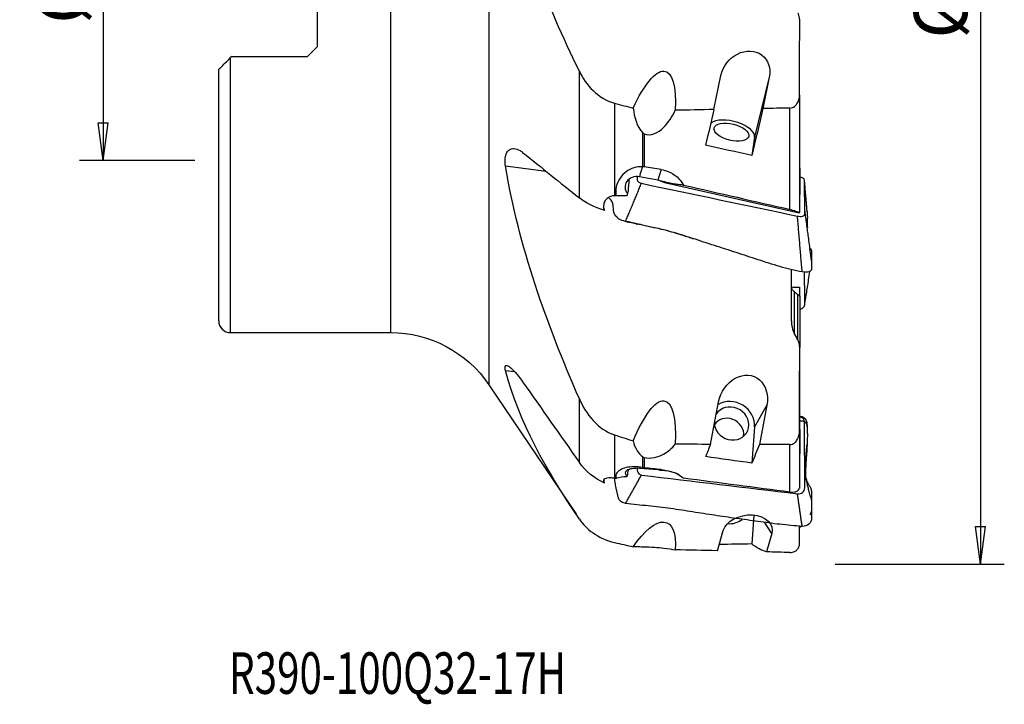
# Model space of a CAD drawing. Units: millimetres. Extents: x -17 to 68, y -62 to 77.
# Drawn here: x -17 to 66, y -62 to -4 of the extents above; entities that cross this region are included whole.
import ezdxf

# ---------------------------------------------------------------- set-up
doc = ezdxf.new("R2010")
doc.units = ezdxf.units.MM
doc.layers.get('0').update_dxf_attribs({"linetype": 'CONTINUOUS'})
for name, color, linetype in [('1', 4, 'CONTINUOUS'), ('2', 7, 'CONTINUOUS'), ('SK2', 7, 'CONTINUOUS'), ('SK6', 5, 'CONTINUOUS')]:
    doc.layers.add(name, color=color, linetype=linetype)
doc.styles.add('DEFAULT', font='simplex.shx')
doc.dimstyles.get("Standard").update_dxf_attribs({"dimtxt": 0.18, "dimasz": 0.18, "dimexe": 0.18, "dimexo": 0.0625, "dimgap": 0.09, "dimtad": 1, "dimzin": 0, "dimdsep": 52, "dimtxsty": 'Standard', "dimcen": 0.09, "dimadec": 0, "dimazin": 0, "dimtfac": 1, "dimtdec": 4, "dimtofl": 0, "dimtmove": 0, "dimatfit": 3, "dimfxl": 1, "dimtolj": 1, "dimtzin": 0, "dimarcsym": 0})

# ---------------------------------------------------------------- blocks, each defined once
blk = doc.blocks.new('DimnDraft3D3')
at = {"layer": 'SK2'}
for p, q in [((-2, 16), (-11.75, 16)), ((-9.75, 16), (-10.167997, 12.824998)), ((-9.75, 16), (-9.75, -16)), ((-9.75, 16), (-9.332003, 12.825002)), ((-9.332003, 12.825002), (-10.167997, 12.824998)), ((-10.167997, -12.825002), (-9.332003, -12.824998)), ((-9.75, -16), (-10.167997, -12.825002)), ((-9.75, -16), (-9.332003, -12.824998)), ((-2, -16), (-11.75, -16))]:
    blk.add_line(p, q, dxfattribs=at)
at = {"layer": 'SK2', "insert": (-10.875, -4.49852), "char_height": 4.5, "attachment_point": 7, "rotation": 90, "line_spacing_factor": 1.084337, "style": 'DEFAULT'}
blk.add_mtext('\\W01.000;\\fsimplex.shx,bigfont.shx;%%c32\\P', dxfattribs=at)
blk = doc.blocks.new('_CLOSED')
at = {"lineweight": -2}
for p, q in [((-1, 0.166667), (0, 0)), ((-1, 0.166667), (-1, -0.166667)), ((0, 0), (-1, -0.166667)), ((0, 0), (-1, 0))]:
    blk.add_line(p, q, dxfattribs=at)
blk = doc.blocks.new('DimnDraft3D4')
at = {"layer": '2'}
for p, q in [((52, 50), (66.25, 50)), ((64.25, 50), (63.832003, 46.824998)), ((64.25, 50), (64.25, -50)), ((64.25, 50), (64.667997, 46.825002)), ((64.667997, 46.825002), (63.832003, 46.824998)), ((63.832003, -46.825002), (64.667997, -46.824998)), ((64.25, -50), (63.832003, -46.825002)), ((64.25, -50), (64.667997, -46.824998)), ((52, -50), (66.25, -50))]:
    blk.add_line(p, q, dxfattribs=at)
at = {"layer": '2', "insert": (63.125, -5.743421), "char_height": 4.5, "attachment_point": 7, "rotation": 90, "line_spacing_factor": 1.084337, "style": 'DEFAULT'}
blk.add_mtext('\\W01.000;\\fsimplex.shx,bigfont.shx;%%c100\\P', dxfattribs=at)

msp = doc.modelspace()

# ---------------------------------------------------------------- linework, layer by layer
at = {"layer": '1'}
for p, q in [((22.79, 34.908), (22.79, -34.908)), ((14.5, 30.5), (14.5, -30.5)), ((8.3, 6.428), (8.3, -6.428)), ((8.3, -6.428), (7.5, -7.228)), ((1.1, -7.228), (1, -7.328)), ((1, -30.5), (1, -7.328)), ((1.1, -7.228), (7.5, -7.228)), ((0, -29.5), (0, -8.328)), ((30.413, -19.157), (30.413, -8.478)), ((41.768, -11.705), (42.353, -8.835)), ((46.431, -8.987), (45.186, -14.045)), ((46.431, -8.987), (45.893, -11.624)), ((48.99, -10.464), (48.99, -20.294)), ((33.391, -11.166), (33.391, -18.964)), ((48.173, -20.123), (48.173, -11.579)), ((35.764, -16.521), (35.764, -13.668)), ((35.869, -13.746), (35.869, -16.531)), ((45.186, -14.045), (44.96, -15.574)), ((24.184, -16.456), (27.612, -16.904)), ((37.042, -17.668), (35.478, -17.37)), ((37.323, -17.74), (37.32, -17.745)), ((37.586, -17.84), (48.957, -20.395)), ((48.294, -29.508), (48.294, -25.17)), ((48.528, -27.04), (48.528, -30.569)), ((48.847, -31.124), (48.847, -27.276)), ((48.994, -27.418), (48.994, -31.749)), ((1, -30.5), (14.5, -30.5)), ((48.994, -38.676), (48.994, -31.749)), ((24.184, -33.692), (24.941, -33.771)), ((22.79, -34.908), (30.164, -45.838)), ((30.413, -41.44), (30.413, -36.073)), ((41.475, -39.916), (42.15, -36.343)), ((46.227, -36.613), (45.186, -38.446)), ((46.227, -36.613), (45.6, -39.928)), ((45.186, -38.446), (44.96, -41.492)), ((48.99, -38.724), (48.99, -43.465)), ((33.391, -39.115), (33.391, -42.772)), ((48.173, -43.937), (48.173, -39.935)), ((35.764, -41.875), (35.764, -40.963)), ((35.869, -41.016), (35.869, -41.89)), ((37.042, -42.073), (35.478, -41.943)), ((45.136, -45.872), (44.96, -48.308)), ((46.635, -47.436), (46.027, -46.485)), ((42.062, -48.883), (42.555, -47.179)), ((46.635, -47.436), (46.188, -48.979))]:
    msp.add_line(p, q, dxfattribs=at)
msp.add_arc((1, -29.5), 1, 180, 270, dxfattribs=at)
at = {"layer": '1', "extrusion": (0, 0, -1)}
msp.add_arc((-14.5, -40.5), 10, 90, 145.99666, dxfattribs=at)
for centre, major_axis, ratio, start_param, end_param in [((44.392, -8.911), (1.504, 1.724), 0.837813, -2.16626, 0.975333), ((35.742, -15.601), (1.921, 7.114), 0.281625, -1.049836, 0.92786), ((46.667, 0.24), (11.044, 49.09), 0.037798, 1.80639, 1.890291), ((-194.49, 13.76), (1325.193, 20.662), 0.022347, 1.386991, 1.38874), ((-192.274, 13.529), (1318.938, 20.613), 0.022252, 1.392752, 1.395271), ((42.564, 0.24), (11.024, 49), 0.037798, 1.808543, 1.872458), ((106.899, -4.468), (232.654, -44.823), 0.098561, 1.82124, 1.838681), ((35.266, -13.615), (0.954, 10.481), 0.028653, -2.067401, -1.95851), ((36.83, -17.854), (0.999, -0.185), 0.216994, -1.098821, -0.754122), ((-48.914, -4.672), (216.133, -46.636), 0.02713, -1.156766, -1.110788), ((35.266, -16.778), (0.995, 2.831), 0.034278, -2.368869, -2.275246), ((33.382, -19.509), (0.147, -1.598), 0.615094, 1.171286, 1.368263), ((44.189, -36.478), (1.037, 2.241), 0.808558, -1.872424, 1.269169), ((35.742, -44.071), (1.881, 7.82), 0.261035, -1.02989, 0.947806), ((-193.082, -6.169), (1321.301, -9.765), 0.024619, 1.392149, 1.394438), ((42.564, 0.159), (7.51, 48.985), 0.169026, 2.502498, 2.54009), ((46.667, 0.159), (7.524, 49.075), 0.169026, 2.500345, 2.557923), ((-191.688, -6.371), (1317.233, -9.701), 0.02455, 1.387499, 1.389486), ((106.899, -1.938), (232.662, -20.032), 0.197776, 1.823199, 1.840641), ((35.266, -39.485), (0.946, 5.816), 0.05575, -2.135811, -2.042187), ((35.266, -33.321), (0.933, 20.874), 0.017227, -2.004598, -2.003043), ((33.382, -41.677), (0.048, -3.127), 0.317587, 1.071465, 1.169734), ((-48.914, -4.01), (216.09, -40.488), 0.109933, 1.08434, 1.130317), ((35.742, -51.367), (2.057, 4.842), 0.384998, -1.119767, 0.857929), ((44.595, -47.308), (2.071, 0.311), 0.684375, -2.836688, 0.304904), ((-191.231, -22.715), (1315.884, -34.549), 0.015467, 1.392158, 1.39491), ((106.899, 1.719), (232.668, 17.803), 0.201636, 1.855653, 1.867909), ((46.667, -0.006), (0.314, -49.091), 0.228038, 0.07088, 0.181108), ((-202.882, -21.429), (1348.773, -35.595), 0.015815, 1.383152, 1.384649)]:
    msp.add_ellipse(centre, major_axis=major_axis, ratio=ratio, start_param=start_param, end_param=end_param, dxfattribs=at)
at = {"layer": '1'}
for centre, major_axis, ratio, start_param, end_param in [((43.237, -13.607), (1.942, -0.478), 0.463388, 0.043702, 2.776937), ((35.478, -18.318), (-0.375, -1.965), 0.100376, -2.707743, -2.055268), ((35.266, -18.23), (1, 0), 0.880452, 1.357478, -2.466047), ((37.042, -18.616), (-0.375, -1.965), 0.100376, -2.77663, -2.055268), ((36.83, -18.529), (-1, 0), 0.880452, -1.977149, -1.784115), ((49.314, -25.542), (1.936, 0.497), 0.524358, -2.25399, -1.869864), ((43.237, -38.156), (1.74, -0.987), 0.903285, 0.403737, 2.657928), ((43.237, -38.156), (-1.305, 0.74), 0.903285, 0.631966, -0.033462), ((42.96, -38.972), (-1.174, 0.666), 0.903285, -2.783096, -0.015353), ((35.266, -42.316), (1, 0), 0.381828, 1.357478, -2.466047), ((35.478, -43.792), (-0.165, -1.993), 0.195664, -2.959854, -2.741663), ((37.042, -43.921), (-0.165, -1.993), 0.195664, -2.831709, -2.741663), ((36.83, -42.446), (-1, 0), 0.381828, -1.977149, -1.784115), ((43.237, -45.183), (1.264, 0.808), 0.919537, -2.320536, -1.444326)]:
    msp.add_ellipse(centre, major_axis=major_axis, ratio=ratio, start_param=start_param, end_param=end_param, dxfattribs=at)
msp.add_ellipse((43.237, -13.607), major_axis=(-1.457, 0.358), ratio=0.463388, dxfattribs=at)
for points, degree in [([(30.413, -8.478), (27.641, -2.801), (25.32, 3.005), (24.184, 9.147)], 3), ([(48.99, -10.464), (48.991, -8.359), (48.993, -6.254), (48.994, -4.148)], 3), ([(33.391, -11.166), (33.914, -11.309), (34.437, -11.45), (34.96, -11.591)], 3), ([(34.96, -11.591), (35.049, -12.331), (35.235, -13.104), (35.764, -13.668)], 3), ([(25.634, -15.314), (27.224, -16.595), (28.818, -17.876), (30.413, -19.157)], 3), ([(30.413, -36.073), (27.641, -29.735), (25.32, -23.268), (24.184, -16.456)], 3), ([(35.764, -16.521), (35.754, -16.52), (35.745, -16.52), (35.735, -16.52)], 3), ([(35.869, -16.531), (35.834, -16.525), (35.798, -16.522), (35.764, -16.521)], 3), ([(37.321, -16.768), (36.838, -16.688), (36.354, -16.609), (35.869, -16.531)], 3), ([(34.317, -21.124), (35.652, -17.92)], 1), ([(35.652, -17.92), (40.037, -18.84), (44.423, -19.761), (48.808, -20.682)], 3), ([(37.225, -17.72), (37.258, -17.726), (37.291, -17.732), (37.323, -17.74)], 3), ([(37.32, -17.745), (37.29, -17.736), (37.258, -17.727), (37.225, -17.72)], 3), ([(49.624, -20.312), (49.516, -19.043), (49.41, -17.788)], 2), ([(33.5, -18.966), (33.464, -18.963), (33.427, -18.962), (33.391, -18.964)], 3), ([(33.556, -18.963), (33.537, -18.964), (33.519, -18.964), (33.5, -18.966)], 3), ([(34.388, -18.987), (34.103, -18.971), (33.818, -18.962), (33.556, -18.963)], 3), ([(34.486, -18.781), (34.454, -18.848), (34.421, -18.917), (34.388, -18.987)], 3), ([(48.993, -18.801), (48.992, -19.298), (48.991, -19.796), (48.99, -20.294)], 3), ([(32.534, -20.214), (31.673, -19.945), (30.935, -19.576), (30.413, -19.157)], 3), ([(49.204, -25.385), (48.808, -20.682)], 1), ([(49.204, -25.385), (48.565, -25.274), (47.31, -24.966), (45.485, -24.352), (43.649, -23.758), (41.808, -23.167), (39.969, -22.563), (38.123, -21.968), (36.217, -21.554), (34.95, -21.268), (34.317, -21.124)], 3), ([(48.528, -27.04), (48.633, -27.131), (48.74, -27.211), (48.847, -27.276)], 3), ([(48.847, -31.122), (48.74, -30.933), (48.634, -30.744), (48.528, -30.555)], 3), ([(48.99, -38.724), (48.991, -36.399), (48.993, -34.074), (48.994, -31.749)], 3), ([(30.413, -46.205), (27.641, -42.146), (25.32, -38.015), (24.184, -33.692)], 3), ([(25.634, -34.637), (27.224, -36.906), (28.818, -39.173), (30.413, -41.44)], 3), ([(49.058, -37.543), (49.037, -37.616)], 1), ([(33.391, -39.115), (33.914, -39.285), (34.437, -39.454), (34.96, -39.623)], 3), ([(48.993, -40.553), (48.992, -41.523), (48.991, -42.494), (48.99, -43.465)], 3), ([(32.534, -43.187), (31.673, -42.792), (30.935, -42.181), (30.413, -41.44)], 3), ([(35.764, -41.875), (35.754, -41.873), (35.745, -41.872), (35.735, -41.87)], 3), ([(35.869, -41.89), (35.834, -41.886), (35.798, -41.881), (35.764, -41.875)], 3), ([(37.321, -42.04), (36.838, -41.99), (36.354, -41.939), (35.869, -41.89)], 3), ([(37.225, -42.095), (37.258, -42.098), (37.291, -42.101), (37.323, -42.104)], 3), ([(33.5, -42.791), (33.464, -42.784), (33.427, -42.778), (33.391, -42.772)], 3), ([(33.556, -42.774), (33.537, -42.779), (33.519, -42.785), (33.5, -42.791)], 3), ([(34.388, -42.654), (34.103, -42.662), (33.818, -42.698), (33.556, -42.774)], 3), ([(34.317, -44.89), (35.652, -42.498)], 1), ([(34.486, -42.555), (34.454, -42.584), (34.421, -42.617), (34.388, -42.654)], 3), ([(35.652, -42.498), (40.037, -43.025), (44.423, -43.552), (48.808, -44.08)], 3), ([(49.204, -46.827), (48.808, -44.08)], 1), ([(49.204, -46.827), (48.565, -46.785), (47.31, -46.665), (45.485, -46.416), (43.649, -46.161), (41.808, -45.893), (39.969, -45.609), (38.123, -45.315), (36.217, -45.109), (34.95, -44.963), (34.317, -44.89)], 3), ([(48.99, -48.279), (48.99, -47.789), (48.991, -47.298), (48.991, -46.808)], 3), ([(48.992, -46.888), (49.071, -46.86), (49.146, -46.816), (49.208, -46.761)], 3), ([(33.391, -48.189), (33.914, -48.308), (34.437, -48.426), (34.96, -48.544)], 3)]:
    msp.add_open_spline(points, degree=degree, dxfattribs=at)
for points, knots in [([(48.994, -4.148), (48.994, -4.129), (48.993, -4.11), (48.986, -3.939), (48.953, -3.785), (48.872, -3.625), (48.86, -3.604), (48.847, -3.584)], [0, 0, 0, 0, 0.096737, 0.096737, 0.880481, 0.880481, 1, 1, 1, 1]), ([(0, -8.328), (0, -8.328), (0, -8.327), (0.003, -8.324), (0.019, -8.308), (0.075, -8.252), (0.121, -8.207), (0.274, -8.053), (0.405, -7.923), (0.686, -7.642), (0.842, -7.486), (1, -7.328)], [0, 0, 0, 0, 0.015657, 0.015657, 0.156233, 0.156233, 0.334468, 0.334468, 0.668121, 0.668121, 1, 1, 1, 1]), ([(30.413, -8.478), (30.7, -9.067), (31.075, -9.626), (32.069, -10.587), (32.689, -10.976), (33.391, -11.166)], [0, 0, 0, 0, 0.5, 0.5, 1, 1, 1, 1]), ([(48.173, -11.579), (48.242, -11.578), (48.312, -11.564), (48.441, -11.516), (48.501, -11.483), (48.635, -11.385), (48.703, -11.312), (48.84, -11.12), (48.898, -10.991), (48.972, -10.73), (48.99, -10.597), (48.99, -10.464)], [0, 0, 0, 0, 0.127317, 0.127317, 0.253414, 0.253414, 0.442582, 0.442582, 0.723386, 0.723386, 1, 1, 1, 1]), ([(35.869, -13.746), (36.437, -13.988), (37.076, -13.645), (37.929, -12.813), (38.24, -12.304), (38.497, -11.769)], [0, 0, 0, 0, 0.5, 0.5, 1, 1, 1, 1]), ([(35.764, -13.668), (35.788, -13.694), (35.816, -13.717), (35.854, -13.739), (35.862, -13.742), (35.869, -13.746)], [0, 0, 0, 0, 0.810517, 0.810517, 1, 1, 1, 1]), ([(24.184, -16.456), (24.167, -16.352), (24.155, -16.248), (24.14, -15.976), (24.15, -15.81), (24.205, -15.53), (24.249, -15.411), (24.364, -15.216), (24.437, -15.139), (24.629, -15.011), (24.76, -14.98), (25.064, -14.992), (25.245, -15.057), (25.493, -15.207), (25.564, -15.257), (25.634, -15.314)], [0, 0, 0, 0, 0.079733, 0.079733, 0.217598, 0.217598, 0.347389, 0.347389, 0.48117, 0.48117, 0.670302, 0.670302, 0.90702, 0.90702, 1, 1, 1, 1]), ([(35.735, -16.52), (35.491, -16.513), (35.246, -16.545), (34.782, -16.685), (34.559, -16.797), (34.162, -17.088), (33.985, -17.272), (33.697, -17.697), (33.587, -17.946), (33.473, -18.451), (33.462, -18.711), (33.5, -18.966)], [0, 0, 0, 0, 0.185645, 0.185645, 0.378671, 0.378671, 0.580116, 0.580116, 0.796158, 0.796158, 1, 1, 1, 1]), ([(35.277, -17.368), (35.277, -17.372), (35.277, -17.413), (35.278, -17.492), (35.278, -17.604), (35.288, -17.758), (35.5, -17.879), (35.652, -17.92)], [0, 0, 0, 0, 0.018838, 0.21507, 0.411303, 0.607535, 1, 1, 1, 1]), ([(37.321, -16.768), (37.521, -16.801), (37.719, -16.856), (38.178, -17.041), (38.434, -17.197), (38.862, -17.569), (39.041, -17.79), (39.181, -18.041), (39.188, -18.053), (39.195, -18.066)], [0, 0, 0, 0, 0.253091, 0.253091, 0.622103, 0.622103, 0.981157, 0.981157, 1, 1, 1, 1]), ([(48.808, -20.682), (48.962, -20.714), (49.198, -20.716), (49.375, -20.625), (49.428, -20.524), (49.426, -20.411), (49.415, -20.259), (49.423, -19.848), (49.413, -19.172), (49.412, -18.497), (49.412, -18.047), (49.411, -17.86), (49.409, -17.71), (49.412, -17.556), (49.191, -17.434), (49.037, -17.4)], [0, 0, 0, 0, 0.0625, 0.09375, 0.125, 0.15625, 0.1875, 0.25, 0.5, 0.75, 0.8125, 0.875, 0.90625, 0.9375, 1, 1, 1, 1]), ([(48.994, -16.65), (48.994, -16.755), (48.994, -16.87), (48.993, -17.185), (48.993, -17.398), (48.993, -17.833), (48.993, -18.06), (48.993, -18.458), (48.993, -18.635), (48.993, -18.801)], [0, 0, 0, 0, 0.184492, 0.184492, 0.473543, 0.473543, 0.762593, 0.762593, 1, 1, 1, 1]), ([(39.195, -18.066), (39.188, -18.066), (39.181, -18.066), (39.088, -18.065), (38.977, -18.056), (38.733, -18.027), (38.597, -18.007), (38.278, -17.952), (38.086, -17.913), (37.706, -17.83), (37.514, -17.785), (37.323, -17.74)], [0, 0, 0, 0, 0.018252, 0.018252, 0.241483, 0.241483, 0.453195, 0.453195, 0.723395, 0.723395, 1, 1, 1, 1]), ([(33.391, -18.964), (33.271, -18.968), (33.154, -18.991), (32.944, -19.069), (32.848, -19.124), (32.677, -19.264), (32.602, -19.354), (32.496, -19.556), (32.462, -19.672), (32.448, -19.898), (32.463, -20.011), (32.508, -20.151), (32.52, -20.183), (32.534, -20.214)], [0, 0, 0, 0, 0.185352, 0.185352, 0.369843, 0.369843, 0.570484, 0.570484, 0.771636, 0.771636, 0.948094, 0.948094, 1, 1, 1, 1]), ([(34.317, -21.124), (34.103, -21.076), (33.774, -20.97), (33.698, -20.888), (33.66, -20.85), (33.638, -20.829), (33.607, -20.798), (33.573, -20.764), (33.539, -20.728), (33.506, -20.693), (33.47, -20.651), (33.433, -20.602), (33.401, -20.553), (33.375, -20.502), (33.353, -20.447), (33.327, -20.365), (33.301, -20.241), (33.282, -20.037), (33.277, -19.756), (33.201, -19.479), (33.031, -19.265), (32.919, -19.166), (32.878, -19.121)], [0, 0, 0, 0, 0.091699, 0.137548, 0.160473, 0.171936, 0.183398, 0.229247, 0.252172, 0.275097, 0.320946, 0.366796, 0.412645, 0.458495, 0.504344, 0.550194, 0.641893, 0.733592, 0.825291, 0.91699, 0.962839, 1, 1, 1, 1]), ([(48.173, -20.123), (48.261, -20.143), (48.349, -20.166), (48.509, -20.211), (48.583, -20.234), (48.722, -20.281), (48.785, -20.306), (48.89, -20.353), (48.931, -20.375), (48.957, -20.395)], [0, 0, 0, 0, 0.231157, 0.231157, 0.460619, 0.460619, 0.721632, 0.721632, 1, 1, 1, 1]), ([(48.99, -20.294), (48.99, -20.31), (48.988, -20.326), (48.978, -20.36), (48.969, -20.378), (48.957, -20.395)], [0, 0, 0, 0, 0.447032, 0.447032, 1, 1, 1, 1]), ([(49.991, -24.425), (49.956, -24.153), (49.889, -23.645), (49.796, -22.935), (49.718, -22.333), (49.653, -21.839), (49.607, -21.483), (49.576, -21.238), (49.547, -21.019), (49.509, -20.75), (49.469, -20.491), (49.447, -20.296), (49.436, -20.159), (49.429, -20.05), (49.426, -19.982), (49.425, -19.966), (49.425, -19.966)], [0, 0, 0, 0, 0.179115, 0.3338, 0.464075, 0.569984, 0.651627, 0.690437, 0.72279, 0.785618, 0.850454, 0.885273, 0.921268, 0.951888, 0.977387, 1, 1, 1, 1]), ([(49.623, -20.294), (49.624, -20.31), (49.628, -20.366), (49.638, -20.543), (49.644, -20.869), (49.633, -21.207), (49.62, -21.422), (49.616, -21.473)], [0, 0, 0, 0, 0.04053, 0.143921, 0.454095, 0.86766, 1, 1, 1, 1]), ([(34.245, -21.108), (34.317, -21.124), (34.463, -21.157), (34.686, -21.207), (34.913, -21.258), (35.115, -21.304), (35.253, -21.334), (35.319, -21.348), (35.336, -21.351), (35.34, -21.351), (35.341, -21.351), (35.341, -21.351), (35.341, -21.351), (35.341, -21.351)], [0, 0, 0, 0, 0.194674, 0.396957, 0.60731, 0.812515, 0.944831, 0.986592, 0.992415, 0.996662, 0.998354, 0.9999, 1, 1, 1, 1]), ([(35.27, -21.323), (35.27, -21.322), (35.271, -21.322), (35.273, -21.321), (35.282, -21.321), (35.313, -21.325), (35.399, -21.34), (35.548, -21.372), (35.744, -21.417), (36.061, -21.488), (36.497, -21.584), (37.062, -21.71), (37.684, -21.856), (38.386, -22.052), (39.177, -22.304), (39.735, -22.486), (40.027, -22.584)], [0, 0, 0, 0, 0.000662, 0.002587, 0.004718, 0.010007, 0.026028, 0.05918, 0.102689, 0.147378, 0.255887, 0.37353, 0.498403, 0.644588, 0.813305, 1, 1, 1, 1]), ([(49.601, -21.41), (49.603, -21.415), (49.613, -21.444), (49.624, -21.483), (49.638, -21.551), (49.642, -21.605), (49.64, -21.647), (49.64, -21.657)], [0, 0, 0, 0, 0.053079, 0.32739, 0.464545, 0.876012, 1, 1, 1, 1]), ([(49.828, -23.378), (49.829, -23.379), (49.881, -23.421), (49.967, -23.512), (50, -23.693), (49.992, -23.798), (49.993, -23.822), (49.993, -23.894), (49.993, -24.024), (49.992, -24.259), (49.994, -24.538), (49.988, -24.548), (49.984, -24.555)], [0, 0, 0, 0, 0.003313, 0.157384, 0.311455, 0.465527, 0.619598, 0.696634, 0.773669, 0.927741, 0.966259, 1, 1, 1, 1]), ([(49.981, -24.367), (49.987, -24.394), (49.999, -24.47), (49.992, -24.545), (49.993, -24.566), (49.993, -24.631), (49.993, -24.745), (49.992, -24.952), (49.994, -25.204), (49.98, -25.21), (49.932, -25.31), (49.731, -25.414), (49.415, -25.416), (49.204, -25.385)], [0, 0, 0, 0, 0.058768, 0.176422, 0.294076, 0.352903, 0.41173, 0.529384, 0.558798, 0.588211, 0.647038, 0.764692, 1, 1, 1, 1]), ([(48.995, -28.546), (49.083, -28.515), (49.234, -28.441), (49.375, -28.303), (49.428, -28.168), (49.426, -28.041), (49.415, -27.873), (49.423, -27.405), (49.413, -26.643), (49.412, -25.89), (49.412, -25.474), (49.412, -25.398)], [0, 0, 0, 0, 0.047462, 0.087497, 0.127532, 0.167567, 0.207603, 0.287673, 0.607955, 0.928237, 1, 1, 1, 1]), ([(49.421, -28.156), (49.443, -28.015), (49.489, -27.708), (49.565, -27.217), (49.654, -26.655), (49.754, -26.023), (49.826, -25.575), (49.863, -25.339)], [0, 0, 0, 0, 0.146419, 0.319954, 0.520652, 0.748327, 1, 1, 1, 1]), ([(48.528, -27.04), (48.463, -26.983), (48.409, -26.917), (48.331, -26.778), (48.306, -26.703), (48.295, -26.608), (48.294, -26.588), (48.294, -26.569)], [0, 0, 0, 0, 0.441087, 0.441087, 0.882483, 0.882483, 1, 1, 1, 1]), ([(48.847, -27.276), (48.883, -27.297), (48.913, -27.318), (48.958, -27.357), (48.975, -27.374), (48.991, -27.4), (48.994, -27.41), (48.994, -27.418)], [0, 0, 0, 0, 0.367362, 0.367362, 0.733911, 0.733911, 1, 1, 1, 1]), ([(48.994, -27.423), (48.994, -27.452), (48.994, -27.467), (48.993, -27.471), (48.993, -27.435), (48.993, -27.294), (48.993, -27.186), (48.993, -26.938), (48.993, -26.805), (48.993, -26.659)], [0, 0, 0, 0, 0.177005, 0.177005, 0.468794, 0.468794, 0.760582, 0.760582, 1, 1, 1, 1]), ([(48.294, -29.508), (48.294, -29.691), (48.311, -29.876), (48.386, -30.228), (48.442, -30.4), (48.528, -30.555)], [0, 0, 0, 0, 0.511946, 0.511946, 1, 1, 1, 1]), ([(48.994, -31.749), (48.994, -31.669), (48.988, -31.589), (48.954, -31.376), (48.915, -31.241), (48.847, -31.122)], [0, 0, 0, 0, 0.36957, 0.36957, 1, 1, 1, 1]), ([(24.184, -33.692), (24.172, -33.647), (24.163, -33.604), (24.139, -33.459), (24.143, -33.378), (24.193, -33.286), (24.234, -33.268), (24.343, -33.281), (24.412, -33.312), (24.578, -33.421), (24.678, -33.505), (24.939, -33.756), (25.109, -33.948), (25.396, -34.308), (25.516, -34.469), (25.634, -34.637)], [0, 0, 0, 0, 0.055017, 0.055017, 0.202672, 0.202672, 0.333608, 0.333608, 0.466062, 0.466062, 0.617457, 0.617457, 0.842457, 0.842457, 1, 1, 1, 1]), ([(30.413, -36.073), (30.7, -36.73), (31.075, -37.357), (32.069, -38.443), (32.689, -38.887), (33.391, -39.115)], [0, 0, 0, 0, 0.5, 0.5, 1, 1, 1, 1]), ([(48.808, -44.08), (48.962, -44.097), (49.198, -44.033), (49.375, -43.805), (49.428, -43.592), (49.426, -43.373), (49.415, -43.079), (49.423, -42.277), (49.413, -40.961), (49.412, -39.646), (49.412, -38.769), (49.411, -38.404), (49.409, -38.113), (49.412, -37.812), (49.191, -37.637), (49.037, -37.616)], [0, 0, 0, 0, 0.0625, 0.09375, 0.125, 0.15625, 0.1875, 0.25, 0.5, 0.75, 0.8125, 0.875, 0.90625, 0.9375, 1, 1, 1, 1]), ([(49.058, -37.543), (49.27, -37.563), (49.572, -37.785), (49.607, -38.225), (49.624, -38.493), (49.638, -38.816), (49.644, -39.247), (49.63, -39.841), (49.598, -40.381), (49.567, -40.812), (49.535, -41.242), (49.497, -41.77), (49.478, -42.186), (49.472, -42.39)], [0, 0, 0, 0, 0.125353, 0.188029, 0.250705, 0.282043, 0.376058, 0.50141, 0.626763, 0.689439, 0.752115, 0.877468, 1, 1, 1, 1]), ([(49.058, -37.919), (49.27, -37.91), (49.572, -38.049), (49.607, -38.385), (49.62, -38.544), (49.625, -38.621)], [0, 0, 0, 0, 0.5091, 0.76365, 1, 1, 1, 1]), ([(48.173, -39.935), (48.242, -39.935), (48.312, -39.921), (48.441, -39.872), (48.501, -39.837), (48.635, -39.732), (48.703, -39.654), (48.84, -39.444), (48.898, -39.303), (48.972, -39.017), (48.99, -38.87), (48.99, -38.724)], [0, 0, 0, 0, 0.127317, 0.127317, 0.253414, 0.253414, 0.442582, 0.442582, 0.723386, 0.723386, 1, 1, 1, 1]), ([(48.994, -38.676), (48.994, -38.817), (48.994, -38.96), (48.993, -39.318), (48.993, -39.533), (48.993, -39.921), (48.993, -40.099), (48.993, -40.369), (48.993, -40.473), (48.993, -40.553)], [0, 0, 0, 0, 0.18452, 0.18452, 0.473615, 0.473615, 0.762708, 0.762708, 1, 1, 1, 1]), ([(49.638, -38.908), (49.64, -38.982), (49.643, -39.221), (49.631, -39.588), (49.609, -39.884), (49.599, -40.016)], [0, 0, 0, 0, 0.202098, 0.648477, 1, 1, 1, 1]), ([(34.96, -39.623), (35.014, -39.899), (35.112, -40.178), (35.404, -40.626), (35.558, -40.805), (35.764, -40.963)], [0, 0, 0, 0, 0.604081, 0.604081, 1, 1, 1, 1]), ([(35.869, -41.016), (36.436, -41.162), (37.076, -40.979), (37.929, -40.514), (38.24, -40.222), (38.497, -39.907)], [0, 0, 0, 0, 0.5, 0.5, 1, 1, 1, 1]), ([(49.466, -41.938), (49.466, -41.938), (49.467, -41.937), (49.467, -41.926), (49.469, -41.898), (49.47, -41.862), (49.472, -41.831), (49.474, -41.793), (49.477, -41.725), (49.483, -41.613), (49.492, -41.454), (49.507, -41.224), (49.528, -40.912), (49.558, -40.508), (49.582, -40.211), (49.596, -40.05)], [0, 0, 0, 0, 0.037691, 0.106808, 0.158761, 0.179415, 0.197505, 0.214344, 0.232854, 0.281126, 0.348734, 0.437309, 0.588419, 0.776501, 1, 1, 1, 1]), ([(35.764, -40.963), (35.788, -40.982), (35.816, -40.998), (35.854, -41.012), (35.862, -41.014), (35.869, -41.016)], [0, 0, 0, 0, 0.810517, 0.810517, 1, 1, 1, 1]), ([(35.735, -41.87), (35.491, -41.827), (35.246, -41.805), (34.782, -41.806), (34.559, -41.831), (34.162, -41.923), (33.985, -41.993), (33.697, -42.171), (33.587, -42.284), (33.473, -42.526), (33.462, -42.657), (33.5, -42.791)], [0, 0, 0, 0, 0.185645, 0.185645, 0.378671, 0.378671, 0.580116, 0.580116, 0.796158, 0.796158, 1, 1, 1, 1]), ([(35.279, -41.945), (35.279, -41.96), (35.28, -42.049), (35.288, -42.288), (35.5, -42.463), (35.652, -42.498)], [0, 0, 0, 0, 0.064546, 0.376364, 1, 1, 1, 1]), ([(37.321, -42.04), (37.521, -42.061), (37.719, -42.094), (38.178, -42.201), (38.434, -42.288), (38.862, -42.494), (39.041, -42.613), (39.181, -42.747), (39.188, -42.753), (39.195, -42.76)], [0, 0, 0, 0, 0.253086, 0.253086, 0.622092, 0.622092, 0.981139, 0.981139, 1, 1, 1, 1]), ([(38.798, -42.47), (38.693, -42.413), (38.576, -42.363), (38.278, -42.257), (38.086, -42.211), (37.706, -42.145), (37.514, -42.124), (37.323, -42.104)], [0, 0, 0, 0, 0.248391, 0.248391, 0.619794, 0.619794, 1, 1, 1, 1]), ([(49.949, -44.458), (49.909, -44.311), (49.835, -44.035), (49.732, -43.646), (49.652, -43.333), (49.593, -43.087), (49.552, -42.905), (49.522, -42.766), (49.502, -42.661), (49.491, -42.594), (49.48, -42.529), (49.472, -42.471), (49.465, -42.42), (49.456, -42.353), (49.454, -42.341), (49.453, -42.34), (49.453, -42.34)], [0, 0, 0, 0, 0.235041, 0.432494, 0.592447, 0.688001, 0.762966, 0.817771, 0.838331, 0.85531, 0.870187, 0.885074, 0.902085, 0.922718, 0.981039, 1, 1, 1, 1]), ([(49.47, -41.774), (49.465, -41.948), (49.461, -42.323), (49.509, -42.812), (49.661, -43.183), (49.84, -43.423), (49.967, -43.69), (50, -44.017), (49.992, -44.198), (49.993, -44.241), (49.993, -44.368), (49.993, -44.595), (49.992, -45.007), (49.994, -45.507), (49.98, -45.523), (49.942, -45.7), (49.884, -45.809), (49.844, -45.863)], [0, 0, 0, 0, 0.134483, 0.283082, 0.357382, 0.431682, 0.505981, 0.580281, 0.654581, 0.72888, 0.76603, 0.80318, 0.87748, 0.896055, 0.91463, 0.95178, 1, 1, 1, 1]), ([(33.391, -42.772), (33.271, -42.755), (33.154, -42.744), (32.944, -42.737), (32.848, -42.741), (32.677, -42.766), (32.602, -42.788), (32.496, -42.856), (32.462, -42.902), (32.448, -43.008), (32.463, -43.067), (32.508, -43.149), (32.52, -43.168), (32.534, -43.187)], [0, 0, 0, 0, 0.185352, 0.185352, 0.369843, 0.369843, 0.570484, 0.570484, 0.771636, 0.771636, 0.948094, 0.948094, 1, 1, 1, 1]), ([(34.317, -44.89), (34.103, -44.865), (33.774, -44.677), (33.698, -44.375), (33.66, -44.228), (33.638, -44.145), (33.607, -44.022), (33.573, -43.878), (33.539, -43.715), (33.506, -43.552), (33.47, -43.35), (33.433, -43.107), (33.408, -42.915), (33.395, -42.804), (33.392, -42.774)], [0, 0, 0, 0, 0.213561, 0.320342, 0.373732, 0.400427, 0.427122, 0.533903, 0.587293, 0.640684, 0.747464, 0.854245, 0.961025, 1, 1, 1, 1]), ([(48.173, -43.937), (48.261, -43.948), (48.349, -43.95), (48.509, -43.937), (48.583, -43.923), (48.722, -43.879), (48.785, -43.847), (48.89, -43.769), (48.931, -43.722), (48.957, -43.671)], [0, 0, 0, 0, 0.231157, 0.231157, 0.460619, 0.460619, 0.721632, 0.721632, 1, 1, 1, 1]), ([(48.99, -43.465), (48.99, -43.496), (48.988, -43.528), (48.978, -43.597), (48.969, -43.634), (48.957, -43.671)], [0, 0, 0, 0, 0.447032, 0.447032, 1, 1, 1, 1]), ([(49.913, -44.351), (49.928, -44.388), (49.973, -44.525), (50, -44.784), (49.992, -44.961), (49.993, -45.003), (49.993, -45.129), (49.993, -45.351), (49.992, -45.756), (49.994, -46.247), (49.98, -46.261), (49.932, -46.471), (49.731, -46.731), (49.415, -46.827), (49.204, -46.827)], [0, 0, 0, 0, 0.041431, 0.147939, 0.254447, 0.360954, 0.414208, 0.467462, 0.57397, 0.600596, 0.627223, 0.680477, 0.786985, 1, 1, 1, 1]), ([(30.413, -46.205), (30.7, -46.626), (31.075, -47.03), (32.069, -47.736), (32.689, -48.03), (33.391, -48.189)], [0, 0, 0, 0, 0.5, 0.5, 1, 1, 1, 1]), ([(34.96, -48.544), (35.007, -48.529), (35.087, -48.517), (35.321, -48.514), (35.45, -48.519), (35.669, -48.541), (35.715, -48.546), (35.764, -48.552)], [0, 0, 0, 0, 0.525138, 0.525138, 0.907114, 0.907114, 1, 1, 1, 1]), ([(35.764, -48.552), (35.788, -48.555), (35.816, -48.557), (35.854, -48.558), (35.862, -48.558), (35.869, -48.557)], [0, 0, 0, 0, 0.810517, 0.810517, 1, 1, 1, 1]), ([(35.869, -48.557), (36.437, -48.542), (37.076, -48.598), (37.929, -48.703), (38.24, -48.756), (38.497, -48.799)], [0, 0, 0, 0, 0.5, 0.5, 1, 1, 1, 1]), ([(48.173, -49.026), (48.242, -49.027), (48.312, -49.02), (48.441, -48.992), (48.501, -48.971), (48.635, -48.908), (48.703, -48.86), (48.84, -48.731), (48.898, -48.643), (48.972, -48.464), (48.99, -48.372), (48.99, -48.279)], [0, 0, 0, 0, 0.127317, 0.127317, 0.253414, 0.253414, 0.442582, 0.442582, 0.723386, 0.723386, 1, 1, 1, 1])]:
    msp.add_open_spline(points, degree=3, knots=knots, dxfattribs=at)

# ---------------------------------------------------------------- texts
at = {"layer": 'SK6', "insert": (0.873, -60.938), "char_height": 3.5, "attachment_point": 7, "line_spacing_factor": 1.084337, "style": 'DEFAULT'}
msp.add_mtext('\\W00.713;\\fsimplex.shx,bigfont.shx;R390-100Q32-17H\\P', dxfattribs=at)

# ---------------------------------------------------------------- dimensions: what is measured, and where the dimension line sits
at = {"layer": '2', "lineweight": -3}
dim = msp.add_linear_dim(base=(64.25, -50), p1=(52, 50), p2=(52, -50), angle=90, dimstyle='Standard', override={"dimtxt": 4.5, "dimasz": 3.175, "dimexe": 2, "dimexo": 2, "dimgap": 2.25, "dimtad": 1, "dimtih": 0, "dimtoh": 0, "dimdec": 2, "dimzin": 8, "dimpost": '<>', "dimtxsty": 'DEFAULT', "dimblk1": 'CLOSED', "dimblk2": 'CLOSED', "dimsah": 1, "dimclrd": 2, "dimclre": 2, "dimclrt": 7, "dimtdec": 2, "dimtofl": 1, "dimtmove": 0}, dxfattribs=at)
dim.commit()
dim.dimension.update_dxf_attribs({"geometry": 'DimnDraft3D4', "text_midpoint": (64.25, -7.262)})
at = {"layer": 'SK2', "lineweight": -3}
dim = msp.add_linear_dim(base=(-9.75, -16), p1=(-2, 16), p2=(-2, -16), angle=90, dimstyle='Standard', override={"dimtxt": 4.5, "dimasz": 3.175, "dimexe": 2, "dimexo": 2, "dimgap": 2.25, "dimtad": 1, "dimtih": 0, "dimtoh": 0, "dimdec": 2, "dimzin": 8, "dimpost": '<>', "dimtxsty": 'DEFAULT', "dimblk1": 'CLOSED', "dimblk2": 'CLOSED', "dimsah": 1, "dimclrd": 2, "dimclre": 2, "dimclrt": 7, "dimtdec": 2, "dimtofl": 1, "dimtmove": 0}, dxfattribs=at)
dim.commit()
dim.dimension.update_dxf_attribs({"geometry": 'DimnDraft3D3', "text_midpoint": (-9.75, -6.017)})

doc.saveas('drawing.dxf')
